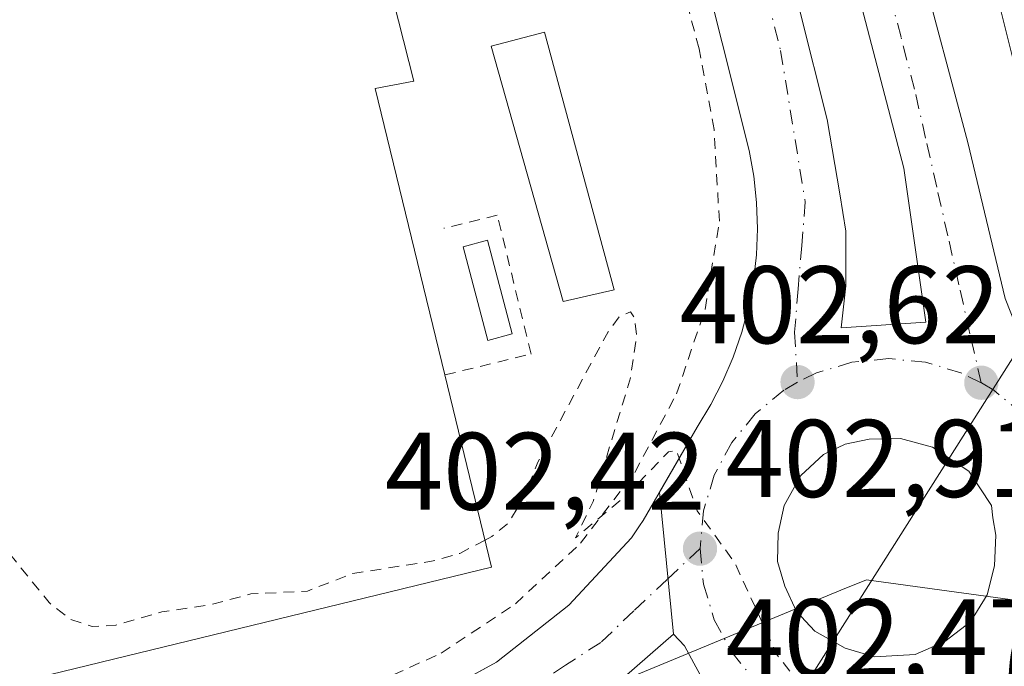
# Model space of a CAD drawing. Units: metres. Extents: x 607304 to 610764, y 4738520 to 4740888.
# Drawn here: x 607617 to 607706, y 4740427 to 4740486 of the extents above; entities that cross this region are included whole.
import ezdxf

# ---------------------------------------------------------------- set-up
doc = ezdxf.new("R2010")
doc.units = ezdxf.units.M
doc.header["$MEASUREMENT"] = 0
doc.linetypes.add('DGN Style 2', pattern=[1.6480167562047852, 0.988810053722871, -0.6592067024819142])
doc.linetypes.add('DGN Style 4', pattern=[2.6384748266838614, 1.318413404963828, -0.6592067024819142, 0.001648016756204785, -0.6592067024819142])
for name, color, linetype, lineweight in [('Alambrada', 7, 'DGN Style 2', 0), ('Curva de nivel auxiliar', 30, 'DGN Style 2', 0), ('Depósito de hidrocarburos Cxs', 9, 'Continuous', 0), ('Edificación industrial Cxs', 135, 'Continuous', 13), ('Edificación ligera Cxs', 1, 'Continuous', 0), ('Elemento construido', 1, 'Continuous', 0), ('Matorral CxS', 135, 'Continuous', 0), ('Núcleo urbano CxS', 7, 'Continuous', 0), ('Punto de cota en terreno', 7, 'Continuous', 0), ('Rótulo de punto de cota en terreno', 7, 'Continuous', 0), ('Tendido', 6, 'Continuous', 0), ('Valla', 7, 'DGN Style 2', 0), ('Vía urbana Cxs', 4, 'Continuous', 0), ('Vía urbana eje', 4, 'DGN Style 4', 0)]:
    doc.layers.add(name, color=color, linetype=linetype, lineweight=lineweight)
doc.styles.add('Style-Arial', font='txt')

# ---------------------------------------------------------------- blocks, each defined once
blk = doc.blocks.new('5PATER')
at = {"layer": 'Matorral CxS', "linetype": 'Continuous', "lineweight": 0}
h = blk.add_hatch(color=51, dxfattribs=at)
edge = h.paths.add_edge_path()
edge.add_ellipse((0, 0), major_axis=(-0.1095731443231308, -0.1110710700762829), ratio=0.9994222409660322, start_angle=0, end_angle=360)
blk = doc.blocks.new('*U44')
at = {"layer": 'Vía urbana Cxs', "color": 4, "linetype": 'Continuous', "lineweight": 0}
for points in [[(607698.2600999996, 4740491.840100001, 403.3362000000052), (607702.7701000003, 4740474.9001, 403.3263000000007), (607706.1700999998, 4740460.720100001, 404.0080000000016)], [(607679.5115999999, 4740424.522399999, 403.2443999999959), (607677.858, 4740427.565099999, 403.8625000000029), (607676.9982000003, 4740429.152600001, 403.588699999993), (607676.0059000002, 4740430.210999999, 403.350900000005), (607674.7233999996, 4740443.119999999, 403.020199999999), (607678.1501000002, 4740449.040100001, 402.9875999999931), (607679.4001000002, 4740451.0801, 403.0109999999986), (607680.5000999998, 4740453.200099999, 403.0243999999948), (607681.4401000004, 4740455.4001, 403.0338999999949), (607682.2200999996, 4740457.6501, 403.047000000006), (607682.8300999999, 4740459.960100001, 403.0721999999951), (607683.2701000003, 4740462.3101, 403.0984000000026), (607683.5401, 4740464.6801, 403.1745999999985), (607683.6300999997, 4740467.0701, 403.2553000000044), (607683.5500999996, 4740469.460100001, 403.2710999999982), (607683.3000999996, 4740471.8301, 403.2740999999951), (607682.8800999997, 4740474.1801, 403.2569999999978), (607663.2200999996, 4740552.630100001, 403.706600000005)]]:
    blk.add_polyline3d(points, dxfattribs=at)
for points in [[(607691.6561000004, 4740461.8684, 403.6425000000018), (607691.2326999997, 4740458.0584, 403.9079000000056), (607698.9584999997, 4740458.5876, 403.4652999999962), (607696.9477000004, 4740472.557600001, 403.1576000000059), (607687.2110000001, 4740509.811000001, 403.397100000002), (607680.2259999998, 4740538.915200001, 403.8055000000023), (607669.4310999997, 4740579.0262, 404.0166999999929), (607656.5192999998, 4740630.567100001, 404.180600000007), (607649.3225999996, 4740657.5546, 404.2982000000048), (607644.7718000002, 4740674.382200001, 405.2673000000068), (607642.5493000001, 4740677.028000001, 405.0236000000005), (607639.6919, 4740681.049699999, 404.4581000000035), (607637.5751999998, 4740688.563899999, 404.4162000000069), (607635.6701999997, 4740694.913899999, 404.4590000000026), (607634.4001000002, 4740694.702199999, 404.465400000001), (607645.9358999999, 4740649.088, 404.5519000000059), (607656.3076, 4740608.871200001, 404.5605999999971), (607670.3835000005, 4740553.308599999, 404.0354999999981), (607681.3902000004, 4740510.446000001, 403.9003999999986), (607687.5285, 4740486.7393, 403.9159999999974), (607689.9628, 4740477.002599999, 403.5326000000059), (607691.1268999996, 4740470.2293, 403.2914000000019), (607691.6561000004, 4740466.842599999, 403.3221999999951)], [(607691.6162999999, 4740428.9542, 403.7921000000061), (607694.2621999999, 4740428.160399999, 403.5126000000019), (607697.9664000003, 4740428.358899999, 403.4413999999961), (607700.6782999998, 4740429.549500001, 403.422900000005), (607702.9935, 4740431.3354, 403.2960000000021), (607704.5148, 4740433.7828, 403.324099999998), (607705.1763000004, 4740436.4287, 403.3349000000017), (607705.3086000001, 4740439.206800001, 403.3132999999943), (607705.0439999999, 4740440.794299999, 403.2973999999958), (607704.9117000002, 4740441.9188, 403.2829000000056), (607702.8612000003, 4740445.0277, 403.2550999999949), (607699.5538999997, 4740447.2105, 403.215200000006), (607696.6434000004, 4740448.0042, 403.1919000000053), (607693.7992000004, 4740447.938100001, 403.176999999996), (607691.6162999999, 4740447.475099999, 403.1551999999938), (607689.6320000002, 4740446.549000001, 403.2531000000017), (607687.5813999996, 4740444.630799999, 403.2550999999949), (607686.0601000005, 4740441.9188, 403.3295999999973), (607685.5308999997, 4740439.405300001, 403.4496999999974), (607685.4648000002, 4740436.8256, 403.5210999999982), (607686.1261999998, 4740434.5766, 403.4477999999945), (607687.1846000003, 4740432.261499999, 403.3430999999982), (607688.8382000001, 4740430.475500001, 403.6113999999943)]]:
    blk.add_polyline3d(points, close=True, dxfattribs=at)
blk = doc.blocks.new('*U55')
at = {"layer": 'Vía urbana Cxs', "color": 4, "linetype": 'Continuous', "lineweight": 0}
blk.add_polyline3d([(607613.3601000002, 4740412.690099999, 402.5975000000035), (607645.3101000005, 4740421.0101, 402.7356), (607645.8901000004, 4740421.1601, 402.7244999999967), (607652.5800999999, 4740423.6601, 402.722299999994), (607654.0881000003, 4740424.4871, 402.7617000000027), (607655.8276000004, 4740425.441099999, 402.8046999999933), (607659.9101, 4740427.6801, 402.8582000000025), (607666.4801000003, 4740432.840100001, 402.9364999999962), (607672.1700999998, 4740438.960100001, 402.9961000000039), (607672.4200999998, 4740439.3301, 402.9973000000027), (607672.9101, 4740440.0601, 403.0102999999945), (607673.2301000003, 4740440.540100001, 403.0178000000014), (607674.7233999996, 4740443.119999999, 403.020199999999), (607676.0059000002, 4740430.210999999, 403.350900000005), (607671.5080000004, 4740426.308300001, 403.5584999999992), (607664.0996000003, 4740421.4135, 402.8629999999976), (607656.9559000004, 4740418.1062, 402.8322000000044), (607637.9720000001, 4740412.4838, 402.707899999994), (607623.4199000001, 4740408.912000001, 402.8273999999947), (607611.0505999997, 4740405.803099999, 402.6827000000048)], dxfattribs=at)

msp = doc.modelspace()

# ---------------------------------------------------------------- linework, layer by layer
at = {"layer": 'Alambrada', "color": 7, "linetype": 'DGN Style 2', "lineweight": 0}
msp.add_polyline3d([(607655.2100999998, 4740453.780099999, 406.8251000000019), (607663.0500999996, 4740455.6801, 403.6925000000047), (607659.9801000003, 4740468.290100001, 404.6950999999972), (607655.1300999997, 4740467.110099999, 405.6205999999947)], dxfattribs=at)
at = {"layer": 'Curva de nivel auxiliar', "color": 30, "linetype": 'DGN Style 2', "lineweight": 0, "elevation": 402.5, "flags": 128}
for points in [[(607673.8762999997, 4740403.8706), (607673.2199999997, 4740403.450099999), (607671.8700000001, 4740403.9101), (607671.3600000005, 4740404.800100001), (607671.1399999997, 4740406.460100001), (607672.0199999996, 4740409.0701), (607673.2000000002, 4740410.380100001), (607677.9199999999, 4740414.1801), (607679.5999999996, 4740415.3201), (607681.4500000002, 4740416.0601), (607690.0499999998, 4740417.670100001), (607691.1399999997, 4740418.340100001), (607691.3600000005, 4740419.0101), (607690.8300000001, 4740420.2501), (607688.9500000002, 4740422.4001), (607687.8099999996, 4740425.2601), (607685.4000000004, 4740428.360099999), (607681.5899999999, 4740436.670100001), (607678.1500000004, 4740441.4301), (607676.2800000003, 4740446.890100001), (607675.5499999998, 4740446.790100001), (607671.7800000003, 4740442.9101), (607667.0800000001, 4740438.960100001), (607668.7000000002, 4740442.280099999), (607672.0899999999, 4740453.520099999), (607672.6500000004, 4740457.420100001), (607672.4600000001, 4740458.950099999), (607672.0999999996, 4740459.5001), (607671.1100000005, 4740459.120100001), (607670.0599999996, 4740457.710100001), (607663.6699999999, 4740445.860099999), (607662.3499999996, 4740442.5801), (607661, 4740440.340100001), (607659.4800000006, 4740439.0801), (607658.8660000004, 4740438.760500001)], [(607658.8660000004, 4740438.760500001), (607656.5599999996, 4740437.5601), (607654.1600000003, 4740436.870100001), (607646.8499999996, 4740435.7401), (607642.7100000001, 4740434.130100001), (607637.5800000001, 4740433.870100001), (607633.9199999999, 4740432.890100001), (607629.4600000001, 4740432.2401), (607625.2999999998, 4740431.040100001), (607623.1500000004, 4740430.9101), (607621.1200000001, 4740431.5801), (607619.2199999997, 4740433.0801), (607607.6299999999, 4740447.4801), (607604.3899999997, 4740450.610099999), (607602.5199999996, 4740451.4001), (607602.0300000003, 4740450.2501), (607602.2199999997, 4740448.690099999), (607603.5899999999, 4740442.610099999), (607607.5599999996, 4740428.0801), (607607.5300000003, 4740426.2601), (607606.3600000005, 4740424.4001), (607604.2800000003, 4740423.140100001), (607602.1238000002, 4740422.359300001)]]:
    msp.add_lwpolyline(points, dxfattribs=at)
at = {"layer": 'Depósito de hidrocarburos Cxs', "color": 9, "linetype": 'Continuous', "lineweight": 0}
msp.add_polyline3d([(607661.3400999998, 4740457.5101, 404.412599999996), (607659.1300999997, 4740456.920100001, 404.9899000000005), (607656.8601000002, 4740465.4301, 405.1284000000014), (607659.0800999999, 4740466.020099999, 404.7479000000022), (607661.3400999998, 4740457.5101, 404.412599999996)], dxfattribs=at)
msp.add_3dface([(607661.3400999998, 4740457.5101, 405.1284000000014), (607659.1300999997, 4740456.920100001, 405.1284000000014), (607656.8601000002, 4740465.4301, 405.1284000000014), (607659.0800999999, 4740466.020099999, 405.1284000000014)], dxfattribs=at)
at = {"layer": 'Edificación industrial Cxs', "color": 135, "linetype": 'Continuous', "lineweight": 13, "elevation": 409.7934999999999, "flags": 128}
msp.add_lwpolyline([(607643.5201000003, 4740515.450099999), (607652.3901000004, 4740480.4801), (607648.8701, 4740479.8201), (607655.2100999998, 4740453.780099999), (607659.4600999998, 4740436.3201), (607566.5201000003, 4740413.690099999), (607565.7801000001, 4740413.5101), (607562.4200999998, 4740427.0801), (607558.6201, 4740442.470100001), (607558.1601, 4740444.3301), (607551.1401000004, 4740442.630100001), (607550.5201000003, 4740445.1801), (607552.8400999998, 4740445.7401), (607552.3300999999, 4740447.8301), (607537.3201000001, 4740444.190099999), (607532.6201, 4740464.460100001), (607533.5601000005, 4740464.6801), (607551.7600999996, 4740469.1501), (607551.3733999999, 4740470.6511), (607550.6246999997, 4740473.557600001), (607548.8000999996, 4740480.640100001), (607568.3701, 4740485.630100001), (607567.1901000004, 4740490.380100001)], dxfattribs=at)
at = {"layer": 'Edificación industrial Cxs', "color": 135, "linetype": 'Continuous', "lineweight": 13, "extrusion": (0.03358591068316434, -0.111738905856793, 0.9931698764670167), "elevation": -508880.4186061839, "flags": 128}
msp.add_lwpolyline([(1946489.600042387, 4335131.60326405), (1946488.644246927, 4335113.535484976), (1946393.123855445, 4335118.651303641)], dxfattribs=at)
at = {"layer": 'Edificación industrial Cxs', "color": 135, "linetype": 'Continuous', "lineweight": 13}
msp.add_polyline3d([(607548.8000999996, 4740480.640100001, 407.1442999999999), (607568.3701, 4740485.630100001, 408.8534000000073), (607567.1901000004, 4740490.380100001, 405.1478000000061), (607585.1201, 4740494.8301, 408.7847000000039), (607584.4301000005, 4740497.140100001, 407.9551999999967), (607583.6700999998, 4740499.710100001, 407.2537000000011), (607581.4001000002, 4740508.4101, 407.0675000000047), (607613.6901000004, 4740516.8301, 405.6805000000023), (607615.9401000004, 4740508.200099999, 409.7152999999962), (607643.5201000003, 4740515.450099999, 405.4545000000071), (607652.3901000004, 4740480.4801, 405.9195000000037), (607648.8701, 4740479.8201, 409.0348999999987), (607655.2100999998, 4740453.780099999, 406.8251000000019)], dxfattribs=at)
at = {"layer": 'Edificación ligera Cxs', "color": 1, "linetype": 'Continuous', "lineweight": 0}
msp.add_polyline3d([(607670.5900999998, 4740461.520099999, 404.1266999999934), (607665.9801000003, 4740460.460100001, 404.7109999999957), (607659.4301000005, 4740483.6601, 405.3785000000062), (607664.2801000001, 4740484.940099999, 404.9281000000047), (607670.5900999998, 4740461.520099999, 404.1266999999934)], dxfattribs=at)
msp.add_3dface([(607670.5900999998, 4740461.520099999, 405.3785000000062), (607665.9801000003, 4740460.460100001, 405.3785000000062), (607659.4301000005, 4740483.6601, 405.3785000000062), (607664.2801000001, 4740484.940099999, 405.3785000000062)], dxfattribs=at)
at = {"layer": 'Elemento construido', "color": 1, "linetype": 'Continuous', "lineweight": 0}
for points in [[(607673.2301000003, 4740440.540100001, 403.0178000000014), (607678.1501000002, 4740449.040100001, 402.9875999999931), (607679.4001000002, 4740451.0801, 403.0109999999986), (607680.5000999998, 4740453.200099999, 403.0243999999948), (607681.4401000004, 4740455.4001, 403.0338999999949), (607682.2200999996, 4740457.6501, 403.047000000006), (607682.8300999999, 4740459.960100001, 403.0721999999951), (607683.2701000003, 4740462.3101, 403.0984000000026), (607683.5401, 4740464.6801, 403.1745999999985), (607683.6300999997, 4740467.0701, 403.2553000000044), (607683.5500999996, 4740469.460100001, 403.2710999999982), (607683.3000999996, 4740471.8301, 403.2740999999951), (607682.8800999997, 4740474.1801, 403.2569999999978), (607663.2200999996, 4740552.630100001, 403.706600000005)], [(607813.0100999996, 4740428.2601, 399.1428000000014), (607795.6401000004, 4740429.7601, 405.0424999999959), (607778.2801000001, 4740431.2601, 406.7844999999944), (607761.6201, 4740432.8101, 406.1655000000028), (607744.9600999998, 4740434.350099999, 405.1824000000051), (607735.3701, 4740435.2601, 406.0963000000047), (607731.8800999997, 4740435.5801, 405.915399999998), (607724.8901000004, 4740436.9001, 403.9548999999971), (607722.5800999999, 4740438.5001, 403.8441000000021), (607720.3800999997, 4740440.2401, 404.0620999999956), (607718.2901, 4740442.100099999, 403.8166999999958), (607716.3101000005, 4740444.090100001, 403.7997999999934), (607714.4501, 4740446.1801, 403.8099999999977), (607712.7200999996, 4740448.390100001, 403.5368000000017), (607711.1201, 4740450.690099999, 403.4661999999953), (607709.6601, 4740453.0801, 403.3950000000041), (607708.3501000004, 4740455.5601, 403.2958999999973), (607707.1801000005, 4740458.110099999, 403.4042000000045), (607706.1700999998, 4740460.720100001, 404.0080000000016), (607702.7701000003, 4740474.9001, 403.3263000000007), (607698.2600999996, 4740491.840100001, 403.3362000000052)], [(607575.3601000002, 4740406.4801, 402.5525999999954), (607575.7401000002, 4740405.5101, 402.5252999999939), (607575.7901, 4740405.290100001, 402.5187000000006), (607575.8701, 4740405.0801, 402.5126000000019), (607575.9700999996, 4740404.880100001, 402.5066999999981), (607576.0900999998, 4740404.690099999, 402.501099999994), (607576.2401000002, 4740404.520099999, 402.4961000000039), (607576.4101, 4740404.370100001, 402.4916999999987), (607576.5900999998, 4740404.2501, 402.4881000000024), (607576.7901, 4740404.140100001, 402.4848999999958), (607577.0000999998, 4740404.0701, 402.482799999998), (607577.2200999996, 4740404.020099999, 402.4814000000042), (607577.4401000004, 4740403.9901, 402.4805999999954), (607613.3601000002, 4740412.690099999, 402.5975000000035), (607645.3101000005, 4740421.0101, 402.7356), (607645.8901000004, 4740421.1601, 402.7244999999967), (607652.5800999999, 4740423.6601, 402.722299999994), (607659.9101, 4740427.6801, 402.8582000000025), (607666.4801000003, 4740432.840100001, 402.9364999999962), (607672.1700999998, 4740438.960100001, 402.9961000000039), (607672.4200999998, 4740439.3301, 402.9973000000027), (607672.9101, 4740440.0601, 403.0102999999945)]]:
    msp.add_polyline3d(points, dxfattribs=at)
at = {"layer": 'Núcleo urbano CxS', "color": 7, "linetype": 'Continuous', "lineweight": 0}
for points in [[(607796.7180000005, 4740510.3268, 403.5749999999971), (607794.1401000004, 4740480.8101, 403.4487999999984), (607793.2100999998, 4740469.940099999, 403.5623000000051), (607790.8537999997, 4740442.842900001, 403.8004999999976), (607790.2301000003, 4740435.670100001, 404.7642000000051), (607787.2710999995, 4740430.483200001, 404.665599999993), (607779.2121000001, 4740423.4235, 404.6649000000034), (607693.5345000001, 4740435.1679, 403.6762000000017), (607691.2207000004, 4740434.2095, 403.5329000000056), (607654.7950999998, 4740419.1317, 402.6753999999929), (607646.1316999998, 4740415.547700001, 402.6646999999939), (607645.2061000001, 4740415.158700001, 402.687699999995), (607633.3117000004, 4740410.108100001, 402.5400999999983), (607611.4102999996, 4740404.5667, 402.4768999999943), (607653.7178999997, 4740237.3715, 402.6190999999963), (607653.7498000005, 4740237.227399999, 402.6175999999978), (607649.3701, 4740236.2601, 402.6606999999931), (607597.5500999996, 4740222.790100001, 402.6137000000017)], [(607779.2121000001, 4740423.4235, 404.6649000000034), (607693.5345000001, 4740435.1679, 403.6762000000017), (607691.2207000004, 4740434.2095, 403.5329000000056), (607654.7950999998, 4740419.1317, 402.6753999999929), (607646.1316999998, 4740415.547700001, 402.6646999999939), (607645.2061000001, 4740415.158700001, 402.687699999995), (607633.3117000004, 4740410.108100001, 402.5400999999983), (607611.4102999996, 4740404.5667, 402.4768999999943), (607653.7178999997, 4740237.3715, 402.6190999999963), (607653.7498000005, 4740237.227399999, 402.6175999999978)]]:
    msp.add_polyline3d(points, dxfattribs=at)
msp.add_polyline3d([(607779.2121000001, 4740423.4235, 404.6649000000034), (607772.0098000001, 4740417.1141, 404.4614000000001), (607768.2600999996, 4740412.880100001, 404.4746000000014), (607744.9001000002, 4740373.350099999, 403.6968000000052), (607738.7701000003, 4740362.970100001, 403.6119000000036), (607750.8701, 4740358.440099999, 403.0053000000044), (607751.6300999997, 4740353.530099999, 402.6561999999976), (607742.5500999996, 4740321.0101, 402.7978000000003), (607733.8601000002, 4740300.970100001, 402.8671999999933), (607733.3800999997, 4740299.920100001, 402.9024999999965), (607729.7001, 4740291.9001, 403.0047999999952), (607705.5000999998, 4740263.540100001, 402.2516000000033), (607691.8902000004, 4740248.040100001, 402.7461000000039), (607661.6401000004, 4740238.970100001, 402.6211999999941), (607653.7498000005, 4740237.227399999, 402.6175999999978), (607653.7178999997, 4740237.3715, 402.6190999999963), (607611.4102999996, 4740404.5667, 402.4768999999943), (607633.3117000004, 4740410.108100001, 402.5400999999983), (607645.2061000001, 4740415.158700001, 402.687699999995), (607646.1316999998, 4740415.547700001, 402.6646999999939), (607654.7950999998, 4740419.1317, 402.6753999999929), (607691.2207000004, 4740434.2095, 403.5329000000056), (607693.5345000001, 4740435.1679, 403.6762000000017)], close=True, dxfattribs=at)
at = {"layer": 'Tendido', "color": 6, "linetype": 'Continuous', "lineweight": 0, "extrusion": (-0.03635122733055569, -0.01323157340461537, 0.9992514767248536), "elevation": -84408.73590302364, "flags": 128}
msp.add_lwpolyline([(-4246643.480530201, 2190799.625422988), (-4246685.39959575, 2190854.091759918), (-4246776.621458505, 2190863.640817754)], dxfattribs=at)
msp.add_lwpolyline([(-4246643.480530201, 2190799.625422988), (-4246685.39959575, 2190854.091759918), (-4246776.621458505, 2190863.640817754)], dxfattribs=at)
at = {"layer": 'Valla', "color": 7, "linetype": 'DGN Style 2', "lineweight": 0}
msp.add_polyline3d([(607575.3601000002, 4740406.4801, 402.5525999999954), (607642.3101000005, 4740423.630100001, 402.7804000000033), (607647.5000999998, 4740425.1601, 402.6600000000035), (607654.8701, 4740428.4801, 402.9856), (607661.6201, 4740432.970100001, 403.2044000000024), (607667.5500999996, 4740438.4901, 403.2410999999993), (607672.4801000003, 4740444.9101, 403.1103000000003), (607676.2801000001, 4740452.0701, 403.043399999995), (607678.8701, 4740459.7401, 403.1107000000048), (607680.1700999998, 4740467.7401, 403.255799999999), (607679.6901000004, 4740476.090100001, 403.2448000000004), (607678.3300999999, 4740483.4301, 403.312699999995), (607676.1601, 4740491.470100001, 403.3010999999969)], dxfattribs=at)
at = {"layer": 'Vía urbana Cxs', "color": 4, "linetype": 'Continuous', "lineweight": 0, "extrusion": (-0.0004033297149192413, -0.0006968126507977929, 0.999999675888583), "elevation": -3145.273939979359, "flags": 128}
msp.add_lwpolyline([(607673.3432224898, 4740439.499288619), (607674.8365233355, 4740442.079189245)], dxfattribs=at)
at = {"layer": 'Vía urbana Cxs', "color": 4, "linetype": 'Continuous', "lineweight": 0, "extrusion": (-0.002519414975797852, 0.02535916405898276, 0.9996752299354073), "elevation": 119085.5793049119, "flags": 128}
msp.add_lwpolyline([(-1073350.259796912, -4655608.093557226), (-1073350.259796912, -4655621.070322991)], dxfattribs=at)
msp.add_lwpolyline([(-1073350.259796912, -4655608.093557226), (-1073350.259796912, -4655621.070322991)], dxfattribs=at)
at = {"layer": 'Vía urbana Cxs', "color": 4, "linetype": 'Continuous', "lineweight": 0, "extrusion": (-0.007210929083435136, -0.01081639363267429, 0.9999155004951853), "elevation": -55253.37569696631, "flags": 128}
msp.add_lwpolyline([(607660.0155591605, 4740119.709612017), (607660.3356049252, 4740120.189640099)], dxfattribs=at)
at = {"layer": 'Vía urbana Cxs', "color": 4, "linetype": 'Continuous', "lineweight": 0}
for points in [[(607691.6561000004, 4740461.8684, 403.6425000000018), (607691.2326999997, 4740458.0584, 403.9079000000056), (607698.9584999997, 4740458.5876, 403.4652999999962), (607696.9477000004, 4740472.557600001, 403.1576000000059), (607687.2110000001, 4740509.811000001, 403.397100000002), (607680.2259999998, 4740538.915200001, 403.8055000000023), (607669.4310999997, 4740579.0262, 404.0166999999929), (607656.5192999998, 4740630.567100001, 404.180600000007), (607649.3225999996, 4740657.5546, 404.2982000000048), (607644.7718000002, 4740674.382200001, 405.2673000000068), (607642.5493000001, 4740677.028000001, 405.0236000000005), (607639.6919, 4740681.049699999, 404.4581000000035), (607637.5751999998, 4740688.563899999, 404.4162000000069), (607635.6701999997, 4740694.913899999, 404.4590000000026), (607634.4001000002, 4740694.702199999, 404.465400000001), (607645.9358999999, 4740649.088, 404.5519000000059), (607656.3076, 4740608.871200001, 404.5605999999971), (607670.3835000005, 4740553.308599999, 404.0354999999981), (607681.3902000004, 4740510.446000001, 403.9003999999986), (607687.5285, 4740486.7393, 403.9159999999974), (607689.9628, 4740477.002599999, 403.5326000000059), (607691.1268999996, 4740470.2293, 403.2914000000019), (607691.6561000004, 4740466.842599999, 403.3221999999951), (607691.6561000004, 4740461.8684, 403.6425000000018)], [(607674.7233999996, 4740443.119999999, 403.020199999999), (607678.1501000002, 4740449.040100001, 402.9875999999931), (607679.4001000002, 4740451.0801, 403.0109999999986), (607680.5000999998, 4740453.200099999, 403.0243999999948), (607681.4401000004, 4740455.4001, 403.0338999999949), (607682.2200999996, 4740457.6501, 403.047000000006), (607682.8300999999, 4740459.960100001, 403.0721999999951), (607683.2701000003, 4740462.3101, 403.0984000000026), (607683.5401, 4740464.6801, 403.1745999999985), (607683.6300999997, 4740467.0701, 403.2553000000044), (607683.5500999996, 4740469.460100001, 403.2710999999982), (607683.3000999996, 4740471.8301, 403.2740999999951), (607682.8800999997, 4740474.1801, 403.2569999999978), (607663.2200999996, 4740552.630100001, 403.706600000005), (607662.8202000001, 4740554.1909, 403.6929999999993), (607661.9127000002, 4740557.7336, 403.6763999999966), (607643.7500999998, 4740628.630100001, 404.1818999999959), (607639.6227000002, 4740645.201199999, 404.2351000000053), (607637.9012000002, 4740652.1129, 404.3377999999939), (607630.3300999999, 4740682.5101, 404.664300000004), (607630.1300999997, 4740683.220100001, 404.6545000000042)], [(607698.2600999996, 4740491.840100001, 403.3362000000052), (607702.7701000003, 4740474.9001, 403.3263000000007), (607706.1700999998, 4740460.720100001, 404.0080000000016), (607707.1801000005, 4740458.110099999, 403.4042000000045), (607708.3501000004, 4740455.5601, 403.2958999999973), (607709.6601, 4740453.0801, 403.3950000000041), (607711.1201, 4740450.690099999, 403.4661999999953), (607712.7202000003, 4740448.390100001, 403.5368000000017), (607714.4501, 4740446.1801, 403.8099999999977), (607716.3101000005, 4740444.090100001, 403.7997999999934), (607718.2901, 4740442.100099999, 403.8166999999958), (607720.3800999997, 4740440.2401, 404.0620999999956), (607722.5800999999, 4740438.5001, 403.8441000000021), (607724.8901000004, 4740436.9001, 403.9548999999971), (607731.8801999995, 4740435.5801, 405.9155000000028), (607735.3701, 4740435.2601, 406.0963000000047), (607744.9600999998, 4740434.350099999, 405.1824000000051), (607761.6201, 4740432.8101, 406.1655000000028), (607778.2801000001, 4740431.2601, 406.7844999999944), (607792.5151000004, 4740430.030099999, 405.2008999999962), (607793.7975000005, 4740429.919299999, 405.1592999999993)], [(607691.6162999999, 4740428.9542, 403.7921000000061), (607694.2621999999, 4740428.160399999, 403.5126000000019), (607697.9664000003, 4740428.358899999, 403.4413999999961), (607700.6782999998, 4740429.549500001, 403.422900000005), (607702.9935, 4740431.3354, 403.2960000000021), (607704.5148, 4740433.7828, 403.324099999998), (607705.1763000004, 4740436.4287, 403.3349000000017), (607705.3086000001, 4740439.206800001, 403.3132999999943), (607705.0439999999, 4740440.794299999, 403.2973999999958), (607704.9117000002, 4740441.9188, 403.2829000000056), (607702.8612000003, 4740445.0277, 403.2550999999949), (607699.5538999997, 4740447.2105, 403.215200000006), (607696.6434000004, 4740448.0042, 403.1919000000053), (607693.7992000004, 4740447.938100001, 403.176999999996), (607691.6162999999, 4740447.475099999, 403.1551999999938), (607689.6320000002, 4740446.549000001, 403.2531000000017), (607687.5813999996, 4740444.630799999, 403.2550999999949), (607686.0601000005, 4740441.9188, 403.3295999999973), (607685.5308999997, 4740439.405300001, 403.4496999999974), (607685.4648000002, 4740436.8256, 403.5210999999982), (607686.1261999998, 4740434.5766, 403.4477999999945), (607687.1846000003, 4740432.261499999, 403.3430999999982), (607688.8382000001, 4740430.475500001, 403.6113999999943), (607691.6162999999, 4740428.9542, 403.7921000000061)], [(607576.9819999998, 4740404.076099999, 402.482999999993), (607577.0000999998, 4740404.0701, 402.482799999998), (607577.2200999996, 4740404.020099999, 402.4814000000042), (607577.4401000004, 4740403.9901, 402.4805999999954), (607613.3601000002, 4740412.690099999, 402.5975000000035), (607645.3101000005, 4740421.0101, 402.7356), (607645.8901000004, 4740421.1601, 402.7244999999967), (607652.5800999999, 4740423.6601, 402.722299999994), (607654.0881000003, 4740424.4871, 402.7617000000027), (607655.8276000004, 4740425.441099999, 402.8046999999933), (607659.9101, 4740427.6801, 402.8582000000025), (607666.4801000003, 4740432.840100001, 402.9364999999962), (607672.1700999998, 4740438.960100001, 402.9961000000039), (607672.4200999998, 4740439.3301, 402.9973000000027), (607672.9101, 4740440.0601, 403.0102999999945)], [(607676.0059000002, 4740430.210999999, 403.350900000005), (607671.5080000004, 4740426.308300001, 403.5584999999992), (607664.0996000003, 4740421.4135, 402.8629999999976), (607656.9559000004, 4740418.1062, 402.8322000000044), (607637.9720000001, 4740412.4838, 402.707899999994), (607623.4199000001, 4740408.912000001, 402.8273999999947), (607611.0505999997, 4740405.803099999, 402.6827000000048), (607581.2849000003, 4740398.3948, 402.7624999999971), (607546.8890000005, 4740389.332800001, 402.3689000000013), (607547.9473000001, 4740388.869700001, 402.3810999999987), (607554.2972999997, 4740388.6713, 402.7311999999947), (607580.3587999997, 4740394.889000001, 402.7045000000071), (607618.5911999998, 4740404.5463, 402.6131000000024), (607644.9834000003, 4740411.359400001, 403.3120000000054), (607658.6095000004, 4740415.195800001, 402.8034999999945), (607667.4068999998, 4740418.569300001, 402.956600000005), (607676.6012000004, 4740422.934900001, 403.2388999999966), (607679.5115999999, 4740424.522399999, 403.2443999999959)], [(607679.5115999999, 4740424.522399999, 403.2443999999959), (607677.858, 4740427.565099999, 403.8625000000029), (607676.9982000003, 4740429.152600001, 403.588699999993), (607676.0059000002, 4740430.210999999, 403.350900000005)]]:
    msp.add_polyline3d(points, dxfattribs=at)
at = {"layer": 'Vía urbana eje', "color": 4, "linetype": 'DGN Style 4', "lineweight": 0}
for points in [[(607703.9801000003, 4740453.0701, 403.1353999999992), (607702.9600999998, 4740457.5101, 403.1012999999948), (607701.9600999998, 4740461.970100001, 403.0966999999946), (607700.9401000004, 4740466.4101, 403.1147000000055), (607699.9401000004, 4740470.850099999, 403.1321000000025), (607698.9200999998, 4740475.3101, 403.2056000000011), (607697.9101, 4740479.7501, 403.2026999999944), (607696.6901000004, 4740484.4801, 403.2357999999949), (607695.4600999998, 4740489.210100001, 403.3559999999998)], [(607684.5100999996, 4740488.0801, 403.5792999999976), (607685.7301000003, 4740483.270099999, 403.2954000000027), (607687.9801000003, 4740469.5001, 403.1520000000019), (607687.6601, 4740465.550100001, 403.0927999999985), (607687.3300999999, 4740461.590100001, 403.0481), (607687.0100999996, 4740457.6501, 403.0317000000068), (607687.2801000001, 4740453.130100001, 403.0031000000017)], [(607703.9801000003, 4740453.0701, 403.1353999999992), (607702.1401000004, 4740453.970100001, 403.1150999999954), (607698.9200999998, 4740454.9301, 403.2945000000037), (607695.5701000001, 4740455.2601, 403.5335000000051), (607692.2301000003, 4740454.9301, 403.6138999999966), (607689.0100999996, 4740453.970100001, 403.1316999999981), (607687.2801000001, 4740453.130100001, 403.0031000000017)], [(607687.2801000001, 4740453.130100001, 403.0031000000017), (607686.0301000001, 4740452.380100001, 402.9937999999966), (607683.4401000004, 4740450.2401, 402.965400000001), (607681.3000999996, 4740447.640100001, 402.9389999999985), (607679.7100999998, 4740444.670100001, 402.9271000000008), (607678.7301000003, 4740441.440099999, 402.8986000000005), (607678.4101, 4740437.9901, 402.8801999999997)], [(607712.7100999998, 4740439.1601, 403.2663999999932), (607712.4200999998, 4740441.440099999, 403.2321999999986), (607711.4401000004, 4740444.670100001, 403.295100000003), (607709.8501000004, 4740447.640100001, 403.3301999999967), (607707.7100999998, 4740450.2401, 403.2232999999979), (607705.1201, 4740452.380100001, 403.1581000000006), (607703.9801000003, 4740453.0701, 403.1353999999992)], [(607678.4101, 4740437.9901, 402.8801999999997), (607675.4101, 4740435.1801, 402.8684000000067), (607672.3901000004, 4740432.3301, 402.8570999999938), (607669.3901000004, 4740429.470100001, 403.0795000000071), (607666.1901000004, 4740427.390100001, 402.8187999999937), (607662.9801000003, 4740425.3101, 402.8108000000066), (607659.7801000001, 4740423.2301, 402.7698999999994), (607656.5701000001, 4740421.140100001, 402.7548999999999), (607652.4200999998, 4740419.800100001, 402.8934000000008), (607648.2500999998, 4740418.440099999, 402.8083000000042), (607644.0800999999, 4740417.100099999, 402.801999999996), (607635.7600999996, 4740414.420100001, 402.7065000000002), (607631.0100999996, 4740413.190099999, 402.7834000000003), (607626.2801000001, 4740411.9801, 402.6545999999944), (607621.5500999996, 4740410.7601, 402.7354999999953), (607616.8000999996, 4740409.540100001, 402.6303000000044), (607612.0701000001, 4740408.3201, 402.5164999999979)], [(607678.4101, 4740437.9901, 402.8801999999997), (607678.7301000003, 4740434.7601, 402.8846999999951), (607679.7100999998, 4740431.520099999, 403.0129000000015), (607681.3000999996, 4740428.5701, 403.1073999999935), (607683.4401000004, 4740425.960100001, 402.9109999999928), (607686.0301000001, 4740423.8301, 402.9216000000015), (607687.6700999998, 4740422.850099999, 402.9268000000012)]]:
    msp.add_polyline3d(points, dxfattribs=at)

# ---------------------------------------------------------------- block references
at = {"layer": 'Punto de cota en terreno', "color": 7, "linetype": 'Continuous', "lineweight": 0, "xscale": 10, "yscale": 10, "zscale": 10}
for p in [(607687.2800000003, 4740453.130000001, 402.6199999999953), (607703.9900000002, 4740453.07, 402.75), (607678.4100000003, 4740437.99, 402.4199999999983)]:
    msp.add_blockref('5PATER', p, dxfattribs=at)
at = {"layer": 'Vía urbana Cxs', "color": 4, "linetype": 'Continuous', "lineweight": 0}
for name in ['*U44', '*U55']:
    msp.add_blockref(name, (0, 0), dxfattribs=at)

# ---------------------------------------------------------------- texts
at = {"layer": 'Rótulo de punto de cota en terreno', "color": 7, "linetype": 'Continuous', "lineweight": 0, "style": 'Style-Arial'}
for s, p in [('402,62', (607676.5471999999, 4740456.6578)), ('402,91', (607680.7271999996, 4740442.687799999)), ('402,42', (607649.7566000001, 4740441.5178)), ('402,47', (607680.7271999996, 4740426.387800001))]:
    msp.add_text(s, height=7.000000000000002, dxfattribs=at).set_placement(p)

doc.saveas('drawing.dxf')
